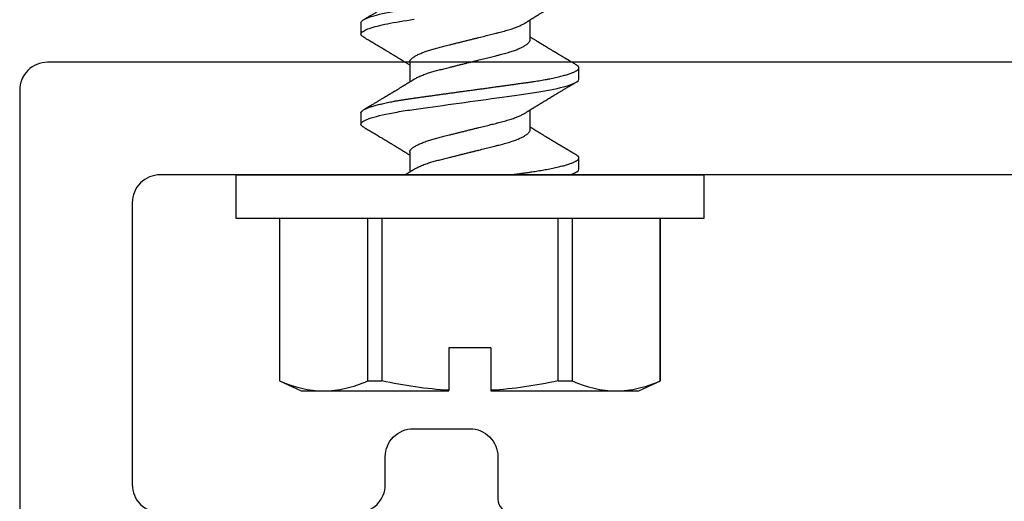
# Model space of a CAD drawing. Units: inches. Extents: x -114 to 104, y 0 to 72.
# Drawn here: x 77 to 78, y 23 to 24 of the extents above; entities that cross this region are included whole.
import ezdxf

# ---------------------------------------------------------------- set-up
doc = ezdxf.new("R2010")
doc.units = ezdxf.units.IN
doc.header["$LTSCALE"] = 0.3
doc.header["$MEASUREMENT"] = 0
doc.layers.get('0').update_dxf_attribs({"linetype": 'CONTINUOUS'})
doc.layers.add('e630615$0$EXT_FRAME', color=5, linetype='CONTINUOUS')
doc.layers.add('HARD_OBJECT', color=13, linetype='CONTINUOUS')

# ---------------------------------------------------------------- blocks, each defined once
blk = doc.blocks.new('e630615')
at = {"layer": 'e630615$0$EXT_FRAME'}
blk.add_lwpolyline([(2.094, 0.781), (2.094, 0.469, 0.414214), (2.126, 0.437), (2.374, 0.437, -0.414214), (2.406, 0.405), (2.406, 0.032, -0.414214), (2.374, 0), (0.031, 0, -0.414214), (0, 0.031), (0, 2.423, -0.414214)], format="xyb", dxfattribs=at)
blk.add_lwpolyline([(0.156, 0.125, -0.414214), (0.125, 0.156), (0.125, 0.469, -0.414214), (0.156, 0.5), (0.375, 0.5, -0.414214), (0.406, 0.469), (0.406, 0.438, 0.414214), (0.437, 0.407), (0.5, 0.407, 0.414214), (0.531, 0.438), (0.531, 0.485, -0.414214), (0.546, 0.5), (1.954, 0.5, -0.414214), (1.969, 0.485), (1.969, 0.344, 0.414214), (2.001, 0.312), (2.249, 0.312, -0.414214), (2.281, 0.28), (2.281, 0.157, -0.414214), (2.249, 0.125)], format="xyb", close=True, dxfattribs=at)
blk = doc.blocks.new('B630615')
blk.add_blockref('e630615', (0, 0))
blk = doc.blocks.new('930034_Body')
at = {"layer": 'HARD_OBJECT'}
for p, q in [((0, 0.26), (-0.048, 0.26)), ((-0.048, 0.26), (-0.048, -0.26)), ((0, 0.26), (0, -0.26)), ((-0.2288, 0.2115), (-0.24, 0.1875)), ((-0.048, 0.2115), (-0.2288, 0.2115)), ((-0.2288, 0.2115), (-0.2288, 0.2113)), ((-0.048, 0.2113), (-0.2288, 0.2113)), ((-0.24, 0.1875), (-0.24, 0.1624)), ((-0.24, 0.1624), (-0.24, 0.0234)), ((0.0687, 0.121), (0.0562, 0.121)), ((0.1688, 0.121), (0.1563, 0.121)), ((-0.2288, 0.1134), (-0.2288, 0.0979)), ((-0.2288, 0.1134), (-0.048, 0.1134)), ((-0.048, 0.0979), (-0.2288, 0.0979)), ((0.025, 0.0669), (0.003, 0.0669)), ((0.125, 0.0669), (0.103, 0.0669)), ((-0.24, 0.0234), (-0.2393, 0.0234)), ((-0.192, 0.0234), (-0.2393, 0.0234)), ((-0.192, -0.0234), (-0.192, 0.0234)), ((-0.24, -0.0234), (-0.24, -0.1624)), ((-0.2393, -0.0234), (-0.24, -0.0234)), ((-0.192, -0.0234), (-0.2393, -0.0234)), ((0.05, -0.0669), (0.072, -0.0669)), ((0.15, -0.0669), (0.172, -0.0669)), ((-0.2288, -0.0979), (-0.048, -0.0979)), ((-0.2288, -0.0979), (-0.2288, -0.1134)), ((-0.048, -0.1134), (-0.2288, -0.1134)), ((0.0063, -0.121), (0.0187, -0.121)), ((0.1063, -0.121), (0.1187, -0.121)), ((-0.24, -0.1624), (-0.24, -0.1875)), ((-0.24, -0.1875), (-0.2288, -0.2115)), ((-0.2288, -0.2113), (-0.048, -0.2113)), ((-0.2288, -0.2113), (-0.2288, -0.2115)), ((-0.2288, -0.2115), (-0.048, -0.2115)), ((-0.048, -0.26), (0, -0.26))]:
    blk.add_line(p, q, dxfattribs=at)
at = {"layer": 'HARD_OBJECT', "flags": 128}
blk.add_lwpolyline([(0.1528, 0.118), (0.1534, 0.1189), (0.154, 0.1197), (0.1546, 0.1203), (0.1552, 0.1207), (0.1557, 0.1209), (0.1563, 0.121), (0.1568, 0.1209), (0.1574, 0.1206), (0.158, 0.1201), (0.1587, 0.1195), (0.1593, 0.1186), (0.1599, 0.1175), (0.1606, 0.1163), (0.1612, 0.1149), (0.1619, 0.1133), (0.1625, 0.1115), (0.1632, 0.1096), (0.1638, 0.1075), (0.1645, 0.1052), (0.1651, 0.1027), (0.1658, 0.1001), (0.1664, 0.0974), (0.1671, 0.0945), (0.1677, 0.0915), (0.1684, 0.0884), (0.169, 0.0852), (0.1696, 0.0816), (0.1703, 0.0778), (0.1709, 0.074), (0.1715, 0.0701), (0.1721, 0.0661), (0.1727, 0.062)], dxfattribs=at)
at = {"layer": 'HARD_OBJECT'}
for points in [[(-0.2288, 0.2113), (-0.2358, 0.1951), (-0.24, 0.1788), (-0.24, 0.1624)], [(-0.2393, 0.0234), (-0.2379, 0.0483), (-0.2341, 0.0734), (-0.2288, 0.0979)], [(-0.2288, -0.1134), (-0.2358, -0.1297), (-0.24, -0.146), (-0.24, -0.1624)], [(0, -0.1115), (0.0023, -0.1179), (0.0044, -0.121), (0.0063, -0.121)]]:
    blk.add_open_spline(points, degree=3, dxfattribs=at)
for points, knots in [([(-0.24, 0.1624), (-0.24, 0.1542), (-0.239, 0.1461), (-0.2351, 0.1297), (-0.2323, 0.1215), (-0.2288, 0.1134)], [0, 0, 0, 0, 0.5, 0.5, 1, 1, 1, 1]), ([(0.0528, 0.118), (0.053, 0.1183), (0.0534, 0.1189), (0.054, 0.1197), (0.0546, 0.1203), (0.0552, 0.1207), (0.0557, 0.121), (0.0561, 0.121), (0.0562, 0.121)], [0, 0, 0, 0, 0.169238, 0.340522, 0.507501, 0.673139, 0.837337, 1, 1, 1, 1]), ([(0.0562, 0.121), (0.0581, 0.121), (0.0602, 0.1181), (0.0646, 0.1058), (0.0669, 0.0965), (0.07, 0.0795), (0.071, 0.0734), (0.0729, 0.0606), (0.0738, 0.0539), (0.0768, 0.0324), (0.079, 0.0162), (0.0835, -0.0162), (0.0857, -0.0324), (0.0887, -0.0539), (0.0896, -0.0606), (0.0915, -0.0734), (0.0925, -0.0795), (0.0956, -0.0965), (0.0979, -0.1058), (0.1023, -0.1181), (0.1044, -0.121), (0.1063, -0.121)], [0, 0, 0, 0, 0.125, 0.125, 0.25, 0.25, 0.3125, 0.3125, 0.375, 0.375, 0.5, 0.5, 0.625, 0.625, 0.6875, 0.6875, 0.75, 0.75, 0.875, 0.875, 1, 1, 1, 1]), ([(0.0687, 0.121), (0.0689, 0.121), (0.0693, 0.1209), (0.0699, 0.1206), (0.0705, 0.1202), (0.0712, 0.1195), (0.0718, 0.1186), (0.0724, 0.1175), (0.0731, 0.1163), (0.0737, 0.1149), (0.0744, 0.1133), (0.075, 0.1116), (0.0757, 0.1096), (0.0763, 0.1075), (0.077, 0.1052), (0.0776, 0.1028), (0.0783, 0.1001), (0.0789, 0.0974), (0.0796, 0.0945), (0.0802, 0.0915), (0.0809, 0.0884), (0.0815, 0.0851), (0.0821, 0.0816), (0.0828, 0.0779), (0.0834, 0.074), (0.084, 0.0701), (0.0846, 0.0661), (0.0852, 0.0621), (0.0857, 0.0582), (0.0863, 0.0542), (0.0869, 0.05), (0.0874, 0.0458), (0.088, 0.0415), (0.0886, 0.0371), (0.0893, 0.0326), (0.0899, 0.028), (0.0905, 0.0234), (0.0912, 0.0187), (0.0918, 0.0141), (0.0925, 0.0094), (0.0931, 0.0047), (0.0938, -0.0001), (0.0944, -0.0051), (0.0951, -0.0101), (0.0958, -0.0152), (0.0965, -0.0202), (0.0972, -0.0251), (0.0979, -0.0299), (0.0985, -0.0346), (0.0991, -0.039), (0.0997, -0.0434), (0.1003, -0.0477), (0.1009, -0.0518), (0.1015, -0.0559), (0.102, -0.0599), (0.1025, -0.0637), (0.1031, -0.0676), (0.1037, -0.0713), (0.1042, -0.0749), (0.1048, -0.0784), (0.1054, -0.0819), (0.106, -0.0853), (0.1067, -0.0887), (0.1074, -0.092), (0.1081, -0.0952), (0.1088, -0.0983), (0.1095, -0.1011), (0.1101, -0.1038), (0.1108, -0.1062), (0.1115, -0.1084), (0.1121, -0.1105), (0.1128, -0.1123), (0.1134, -0.114), (0.1141, -0.1155), (0.1147, -0.1168), (0.1153, -0.118), (0.1159, -0.1189), (0.1165, -0.1197), (0.1171, -0.1203), (0.1177, -0.1207), (0.1182, -0.1209), (0.1188, -0.121), (0.1193, -0.1209), (0.1199, -0.1207), (0.1205, -0.1202), (0.1212, -0.1195), (0.1217, -0.1187), (0.122, -0.1182), (0.1222, -0.1179)], [0, 0, 0, 0, 0.011691, 0.023501, 0.035421, 0.047443, 0.059559, 0.071758, 0.083328, 0.094956, 0.106632, 0.118347, 0.130092, 0.141858, 0.153635, 0.165414, 0.177185, 0.188938, 0.200455, 0.211937, 0.223376, 0.234762, 0.246991, 0.259139, 0.271198, 0.283158, 0.29501, 0.306747, 0.31774, 0.328824, 0.34001, 0.351291, 0.36266, 0.374108, 0.385629, 0.397214, 0.408853, 0.420539, 0.432053, 0.443593, 0.455152, 0.46672, 0.479211, 0.491692, 0.504149, 0.516572, 0.52895, 0.541273, 0.552831, 0.564321, 0.575736, 0.587067, 0.598308, 0.60945, 0.620488, 0.631493, 0.642601, 0.65381, 0.66491, 0.676092, 0.687351, 0.698677, 0.710976, 0.723334, 0.735742, 0.748188, 0.760661, 0.773149, 0.784928, 0.796702, 0.80846, 0.820193, 0.831893, 0.843548, 0.855152, 0.866695, 0.878168, 0.889564, 0.900673, 0.911693, 0.922618, 0.93344, 0.945131, 0.956941, 0.968861, 0.980883, 0.992999, 1, 1, 1, 1]), ([(0.1688, 0.121), (0.1706, 0.121), (0.1727, 0.1181), (0.1771, 0.1058), (0.1794, 0.0965), (0.1825, 0.0795), (0.1835, 0.0734), (0.1854, 0.0606), (0.1863, 0.0539), (0.1893, 0.0324), (0.1915, 0.0162), (0.196, -0.0162), (0.1982, -0.0324), (0.2012, -0.0539), (0.2021, -0.0606), (0.204, -0.0734), (0.205, -0.0795), (0.2081, -0.0965), (0.2104, -0.1058), (0.2148, -0.1181), (0.2169, -0.121), (0.2188, -0.121)], [0, 0, 0, 0, 0.125, 0.125, 0.25, 0.25, 0.3125, 0.3125, 0.375, 0.375, 0.5, 0.5, 0.625, 0.625, 0.6875, 0.6875, 0.75, 0.75, 0.875, 0.875, 1, 1, 1, 1]), ([(0.0528, 0.118), (0.0526, 0.1176), (0.0522, 0.1169), (0.0516, 0.116), (0.0512, 0.1152), (0.0508, 0.1145), (0.0505, 0.114), (0.0503, 0.1137), (0.0501, 0.1134), (0.0499, 0.113), (0.0496, 0.1125), (0.0492, 0.1119), (0.0488, 0.1112), (0.0483, 0.1104), (0.0479, 0.1096), (0.0474, 0.1088), (0.047, 0.1081), (0.0466, 0.1074), (0.0463, 0.1069), (0.046, 0.1065), (0.0457, 0.1059), (0.0453, 0.1053), (0.0449, 0.1046), (0.0445, 0.1039), (0.044, 0.1031), (0.0434, 0.102), (0.0425, 0.1005), (0.0412, 0.0983), (0.0397, 0.096), (0.0383, 0.0935), (0.0369, 0.0913), (0.0358, 0.0894), (0.0349, 0.088), (0.0343, 0.0869), (0.0336, 0.0858), (0.033, 0.0848), (0.0324, 0.0838), (0.0319, 0.0831), (0.0315, 0.0824), (0.0311, 0.0817), (0.0307, 0.081), (0.0302, 0.0801), (0.0296, 0.0792), (0.029, 0.0782), (0.0284, 0.0773), (0.0279, 0.0764), (0.0274, 0.0756), (0.0269, 0.0748), (0.0264, 0.074), (0.0259, 0.0731), (0.0253, 0.0722), (0.0247, 0.0713), (0.0242, 0.0704), (0.0237, 0.0696), (0.0232, 0.0688), (0.0227, 0.0679), (0.0223, 0.0673), (0.022, 0.0669), (0.022, 0.0669)], [0, 0, 0, 0, 0.021801, 0.040477, 0.056031, 0.068464, 0.077779, 0.083977, 0.089532, 0.096765, 0.105731, 0.116301, 0.131898, 0.14755, 0.163255, 0.179015, 0.193773, 0.206069, 0.215897, 0.223772, 0.233608, 0.246212, 0.260195, 0.274759, 0.289906, 0.304733, 0.336815, 0.378212, 0.433126, 0.476548, 0.521854, 0.564359, 0.584936, 0.605886, 0.627187, 0.650347, 0.667367, 0.682486, 0.695699, 0.707931, 0.722085, 0.738301, 0.756991, 0.776789, 0.795272, 0.812288, 0.827804, 0.843341, 0.858962, 0.876482, 0.896566, 0.913697, 0.930602, 0.946225, 0.959547, 0.978667, 0.998911, 1, 1, 1, 1]), ([(0.1064, 0.0615), (0.1062, 0.0618), (0.1058, 0.0623), (0.1054, 0.063), (0.105, 0.0636), (0.1047, 0.0641), (0.1043, 0.0647), (0.1039, 0.0654), (0.1034, 0.0662), (0.1029, 0.067), (0.1024, 0.0678), (0.1019, 0.0685), (0.1016, 0.0692), (0.1012, 0.0698), (0.1009, 0.0703), (0.1005, 0.0708), (0.1002, 0.0713), (0.0999, 0.0719), (0.0995, 0.0726), (0.099, 0.0732), (0.0987, 0.0739), (0.0983, 0.0745), (0.0979, 0.0751), (0.0976, 0.0757), (0.0972, 0.0763), (0.0967, 0.0771), (0.096, 0.0782), (0.0952, 0.0795), (0.0945, 0.0807), (0.0939, 0.0817), (0.0934, 0.0824), (0.093, 0.0831), (0.0926, 0.0838), (0.0923, 0.0844), (0.0918, 0.0851), (0.0913, 0.086), (0.0908, 0.0869), (0.0902, 0.0878), (0.0897, 0.0887), (0.0892, 0.0895), (0.0888, 0.0901), (0.0885, 0.0906), (0.0882, 0.091), (0.0879, 0.0915), (0.0876, 0.0921), (0.0873, 0.0927), (0.0869, 0.0932), (0.0866, 0.0938), (0.0862, 0.0945), (0.0857, 0.0953), (0.0851, 0.0962), (0.0845, 0.0972), (0.0838, 0.0985), (0.0829, 0.0999), (0.082, 0.1014), (0.0812, 0.1028), (0.0803, 0.1042), (0.0795, 0.1057), (0.0785, 0.1072), (0.0775, 0.1089), (0.0768, 0.1102), (0.0762, 0.1111), (0.076, 0.1116), (0.0757, 0.112), (0.0755, 0.1123), (0.0753, 0.1126), (0.0751, 0.1129), (0.0749, 0.1134), (0.0745, 0.114), (0.0741, 0.1147), (0.0735, 0.1157), (0.0729, 0.1168), (0.0724, 0.1176), (0.0722, 0.118)], [0, 0, 0, 0, 0.0158766, 0.0285907, 0.0382349, 0.0472599, 0.0567574, 0.0699829, 0.084489, 0.0998608, 0.1144893, 0.1268684, 0.1378874, 0.1479311, 0.1584273, 0.1667777, 0.1759529, 0.1862289, 0.19762, 0.2101259, 0.2220561, 0.2319177, 0.2424946, 0.2527565, 0.2634852, 0.2752449, 0.297611, 0.3213215, 0.3455406, 0.3596144, 0.3735221, 0.3862057, 0.396786, 0.4065434, 0.4194248, 0.4351845, 0.4512752, 0.4674338, 0.4836598, 0.4989148, 0.5091391, 0.5176785, 0.5246369, 0.5327888, 0.5433647, 0.5544055, 0.5640141, 0.5721892, 0.584867, 0.5999153, 0.6162556, 0.6322956, 0.6556203, 0.6811773, 0.7082777, 0.7335162, 0.7565254, 0.7831968, 0.8101569, 0.8394208, 0.8715515, 0.8799786, 0.8877095, 0.8945996, 0.9006484, 0.9058558, 0.9108661, 0.9180358, 0.9286682, 0.9421787, 0.9585692, 0.9778421, 1, 1, 1, 1]), ([(0.1528, 0.118), (0.1525, 0.1175), (0.152, 0.1165), (0.1511, 0.1151), (0.1504, 0.1139), (0.1498, 0.1128), (0.1493, 0.1119), (0.1488, 0.1112), (0.1484, 0.1105), (0.148, 0.1099), (0.1477, 0.1093), (0.1473, 0.1086), (0.1469, 0.1079), (0.1464, 0.1071), (0.1459, 0.1063), (0.1454, 0.1055), (0.1449, 0.1047), (0.1445, 0.1039), (0.144, 0.1031), (0.1435, 0.1023), (0.1431, 0.1016), (0.1426, 0.1007), (0.142, 0.0998), (0.1415, 0.0989), (0.141, 0.098), (0.1405, 0.0972), (0.14, 0.0965), (0.1397, 0.0959), (0.1393, 0.0953), (0.139, 0.0947), (0.1386, 0.094), (0.1381, 0.0933), (0.1375, 0.0923), (0.1368, 0.0911), (0.136, 0.0897), (0.1353, 0.0886), (0.1348, 0.0877), (0.1343, 0.0869), (0.1337, 0.086), (0.1332, 0.0851), (0.1326, 0.0842), (0.1322, 0.0835), (0.1318, 0.0828), (0.1315, 0.0823), (0.1312, 0.0818), (0.1308, 0.0812), (0.1304, 0.0806), (0.13, 0.0799), (0.1296, 0.0792), (0.1291, 0.0784), (0.1287, 0.0777), (0.1283, 0.0771), (0.128, 0.0766), (0.1277, 0.0761), (0.1273, 0.0755), (0.1269, 0.0748), (0.1263, 0.0738), (0.1256, 0.0727), (0.1249, 0.0716), (0.1242, 0.0705), (0.1236, 0.0694), (0.1229, 0.0682), (0.1223, 0.0674), (0.1221, 0.0669), (0.122, 0.0669)], [0, 0, 0, 0, 0.029976, 0.056806, 0.080494, 0.101043, 0.118457, 0.132738, 0.146196, 0.158448, 0.169741, 0.181298, 0.194781, 0.210675, 0.227437, 0.243156, 0.257826, 0.275454, 0.291303, 0.305426, 0.31916, 0.33557, 0.353947, 0.371924, 0.38931, 0.406083, 0.419327, 0.431194, 0.441691, 0.452767, 0.466008, 0.481385, 0.497284, 0.525328, 0.551818, 0.575753, 0.589556, 0.606318, 0.625066, 0.642839, 0.659547, 0.674907, 0.68725, 0.697442, 0.706187, 0.717145, 0.730779, 0.743621, 0.757631, 0.772807, 0.787303, 0.798871, 0.807894, 0.818634, 0.830128, 0.843644, 0.85987, 0.88561, 0.907556, 0.929226, 0.950909, 0.97269, 0.996199, 1, 1, 1, 1]), ([(0.2064, 0.0615), (0.2061, 0.0618), (0.2057, 0.0624), (0.2052, 0.0633), (0.2047, 0.0641), (0.2043, 0.0648), (0.2039, 0.0655), (0.2034, 0.0662), (0.203, 0.0669), (0.2026, 0.0675), (0.2022, 0.0681), (0.2019, 0.0686), (0.2015, 0.0692), (0.2011, 0.0699), (0.2007, 0.0706), (0.2002, 0.0714), (0.1997, 0.0722), (0.1992, 0.073), (0.1988, 0.0737), (0.1984, 0.0743), (0.1981, 0.0749), (0.1977, 0.0754), (0.1973, 0.0761), (0.1968, 0.0769), (0.1962, 0.0779), (0.1956, 0.0789), (0.195, 0.0799), (0.1944, 0.0809), (0.1939, 0.0817), (0.1934, 0.0825), (0.1927, 0.0837), (0.1917, 0.0853), (0.1904, 0.0874), (0.1894, 0.0891), (0.1887, 0.0903), (0.1882, 0.0911), (0.1878, 0.0917), (0.1874, 0.0925), (0.1869, 0.0933), (0.1863, 0.0942), (0.1857, 0.0952), (0.1851, 0.0962), (0.1845, 0.0972), (0.184, 0.0982), (0.1833, 0.0992), (0.1825, 0.1005), (0.1817, 0.102), (0.1808, 0.1034), (0.18, 0.1047), (0.1793, 0.106), (0.1785, 0.1072), (0.1778, 0.1085), (0.177, 0.1099), (0.1762, 0.1111), (0.1757, 0.1121), (0.1752, 0.1128), (0.1748, 0.1135), (0.1744, 0.1142), (0.174, 0.1149), (0.1735, 0.1158), (0.1729, 0.1168), (0.1724, 0.1176), (0.1722, 0.118)], [0, 0, 0, 0, 0.018561, 0.034164, 0.046854, 0.058765, 0.071581, 0.084744, 0.097102, 0.108181, 0.117783, 0.127967, 0.138781, 0.149997, 0.163012, 0.177069, 0.192261, 0.206563, 0.218984, 0.229607, 0.238624, 0.247466, 0.260003, 0.275178, 0.292073, 0.310078, 0.329023, 0.345847, 0.360529, 0.374702, 0.388583, 0.422956, 0.459607, 0.498088, 0.513154, 0.526293, 0.537483, 0.549327, 0.563668, 0.580032, 0.598985, 0.617207, 0.634501, 0.649684, 0.668346, 0.691984, 0.718935, 0.743956, 0.767157, 0.788844, 0.810324, 0.832992, 0.857346, 0.883375, 0.896126, 0.908595, 0.920783, 0.932688, 0.945064, 0.960316, 0.978627, 1, 1, 1, 1]), ([(0.0064, 0.0615), (0.0062, 0.0617), (0.006, 0.0621), (0.0057, 0.0626), (0.0054, 0.063), (0.0052, 0.0632), (0.005, 0.0636), (0.0047, 0.0641), (0.0043, 0.0648), (0.0038, 0.0655), (0.0033, 0.0663), (0.0029, 0.067), (0.0025, 0.0677), (0.0021, 0.0683), (0.0017, 0.069), (0.0012, 0.0697), (0.0008, 0.0704), (0.0004, 0.0711), (0.0001, 0.0715), (0, 0.0717)], [0, 0, 0, 0, 0.064763, 0.115456, 0.152055, 0.175353, 0.198154, 0.2543, 0.320378, 0.401771, 0.475604, 0.543119, 0.610518, 0.67368, 0.735289, 0.805843, 0.876133, 0.940679, 1, 1, 1, 1]), ([(0.025, 0.0669), (0.0252, 0.0669), (0.0257, 0.0668), (0.0264, 0.0666), (0.0272, 0.0662), (0.0279, 0.0657), (0.0287, 0.065), (0.0295, 0.0641), (0.0303, 0.0631), (0.0311, 0.0619), (0.032, 0.0605), (0.0329, 0.0588), (0.0339, 0.0568), (0.0348, 0.0547), (0.0358, 0.0523), (0.0368, 0.0498), (0.0377, 0.0472), (0.0385, 0.0447), (0.0393, 0.0422), (0.04, 0.0396), (0.0408, 0.037), (0.0414, 0.0343), (0.0421, 0.0316), (0.0428, 0.0288), (0.0435, 0.0259), (0.0443, 0.0227), (0.0452, 0.0193), (0.0461, 0.0156), (0.0471, 0.0117), (0.048, 0.0079), (0.049, 0.0039), (0.05, 0.0002), (0.0508, -0.0034), (0.0517, -0.0067), (0.0525, -0.0101), (0.0533, -0.0133), (0.0541, -0.0166), (0.0549, -0.0197), (0.0557, -0.0228), (0.0564, -0.0258), (0.0572, -0.0288), (0.058, -0.032), (0.0588, -0.0352), (0.0596, -0.0383), (0.0605, -0.0414), (0.0614, -0.0443), (0.0622, -0.047), (0.0631, -0.0494), (0.0639, -0.0516), (0.0647, -0.0537), (0.0656, -0.0556), (0.0664, -0.0574), (0.0672, -0.059), (0.068, -0.0604), (0.0684, -0.0611), (0.0686, -0.0615)], [0, 0, 0, 0, 0.01722, 0.03466, 0.052302, 0.070127, 0.088115, 0.105919, 0.123836, 0.141845, 0.15992, 0.181491, 0.203081, 0.224648, 0.246151, 0.267549, 0.288802, 0.306836, 0.324715, 0.342417, 0.359923, 0.377214, 0.394076, 0.411132, 0.42839, 0.445832, 0.466808, 0.487983, 0.50932, 0.53078, 0.552323, 0.573908, 0.592371, 0.610808, 0.629193, 0.6475, 0.665706, 0.683463, 0.701077, 0.718528, 0.735796, 0.756089, 0.776168, 0.796488, 0.81709, 0.837943, 0.859014, 0.877182, 0.89546, 0.913823, 0.932247, 0.950704, 0.968841, 0.98696, 1, 1, 1, 1]), ([(0.125, 0.0669), (0.1252, 0.0669), (0.1257, 0.0668), (0.1264, 0.0666), (0.1272, 0.0662), (0.1279, 0.0657), (0.1287, 0.065), (0.1295, 0.0641), (0.1303, 0.0631), (0.1311, 0.0619), (0.132, 0.0605), (0.1329, 0.0588), (0.1339, 0.0568), (0.1348, 0.0547), (0.1358, 0.0523), (0.1368, 0.0498), (0.1377, 0.0472), (0.1385, 0.0447), (0.1393, 0.0422), (0.14, 0.0396), (0.1408, 0.037), (0.1414, 0.0343), (0.1421, 0.0316), (0.1428, 0.0288), (0.1435, 0.0259), (0.1443, 0.0227), (0.1452, 0.0193), (0.1461, 0.0156), (0.1471, 0.0117), (0.148, 0.0079), (0.149, 0.0039), (0.15, 0.0002), (0.1508, -0.0034), (0.1517, -0.0067), (0.1525, -0.0101), (0.1533, -0.0133), (0.1541, -0.0166), (0.1549, -0.0197), (0.1557, -0.0228), (0.1564, -0.0258), (0.1572, -0.0288), (0.158, -0.032), (0.1588, -0.0352), (0.1596, -0.0383), (0.1605, -0.0414), (0.1614, -0.0443), (0.1622, -0.047), (0.1631, -0.0494), (0.1639, -0.0516), (0.1647, -0.0537), (0.1656, -0.0556), (0.1664, -0.0574), (0.1672, -0.059), (0.168, -0.0604), (0.1684, -0.0611), (0.1686, -0.0615)], [0, 0, 0, 0, 0.0172196, 0.0346593, 0.0523014, 0.0701267, 0.0881146, 0.1059183, 0.1238357, 0.1418437, 0.1599188, 0.1814897, 0.2030796, 0.2246467, 0.2461494, 0.267547, 0.2888001, 0.3068346, 0.3247134, 0.3424153, 0.3599206, 0.3772113, 0.3940735, 0.4111299, 0.4283878, 0.4458293, 0.4668053, 0.48798, 0.5093167, 0.5307766, 0.5523196, 0.5739043, 0.5923674, 0.6108043, 0.6291891, 0.6474965, 0.6657016, 0.683459, 0.7010733, 0.7185238, 0.7357917, 0.756085, 0.7761632, 0.7964835, 0.8170853, 0.8379382, 0.8590089, 0.8771769, 0.8954547, 0.9138178, 0.9322412, 0.9506988, 0.9688352, 0.9869546, 1, 1, 1, 1]), ([(0.0064, 0.0614), (0.0065, 0.0612), (0.007, 0.0604), (0.0079, 0.0588), (0.0089, 0.0568), (0.0098, 0.0547), (0.0108, 0.0523), (0.0118, 0.0498), (0.0127, 0.0472), (0.0135, 0.0447), (0.0143, 0.0422), (0.015, 0.0396), (0.0158, 0.037), (0.0164, 0.0343), (0.0171, 0.0316), (0.0178, 0.0288), (0.0185, 0.0259), (0.0193, 0.0227), (0.0202, 0.0193), (0.0211, 0.0156), (0.0221, 0.0117), (0.023, 0.0079), (0.024, 0.0039), (0.025, 0.0002), (0.0258, -0.0034), (0.0267, -0.0067), (0.0275, -0.0101), (0.0283, -0.0133), (0.0291, -0.0166), (0.0299, -0.0197), (0.0307, -0.0228), (0.0314, -0.0258), (0.0322, -0.0288), (0.033, -0.032), (0.0338, -0.0352), (0.0346, -0.0383), (0.0355, -0.0414), (0.0364, -0.0443), (0.0372, -0.047), (0.0381, -0.0494), (0.0389, -0.0516), (0.0397, -0.0537), (0.0406, -0.0556), (0.0414, -0.0574), (0.0422, -0.059), (0.0431, -0.0605), (0.0439, -0.0618), (0.0447, -0.0631), (0.0456, -0.0642), (0.0466, -0.0652), (0.0475, -0.066), (0.0483, -0.0665), (0.0492, -0.0668), (0.0497, -0.0669), (0.05, -0.0669)], [0, 0, 0, 0, 0.012091, 0.0336623, 0.0552526, 0.07682, 0.0983232, 0.1197212, 0.1409746, 0.1590095, 0.1768886, 0.1945908, 0.2120965, 0.2293875, 0.24625, 0.2633068, 0.2805649, 0.2980068, 0.3189832, 0.3401583, 0.3614954, 0.3829557, 0.4044991, 0.4260842, 0.4445476, 0.4629849, 0.4813701, 0.4996778, 0.5178832, 0.535641, 0.5532556, 0.5707065, 0.5879746, 0.6082683, 0.6283469, 0.6486676, 0.6692698, 0.690123, 0.7111942, 0.7293625, 0.7476406, 0.7660041, 0.7844278, 0.8028858, 0.8210225, 0.8391423, 0.8572205, 0.875233, 0.8965569, 0.9177155, 0.9386721, 0.9593923, 0.9798446, 1, 1, 1, 1]), ([(0.1064, 0.0614), (0.1065, 0.0612), (0.107, 0.0604), (0.1079, 0.0588), (0.1089, 0.0568), (0.1098, 0.0547), (0.1108, 0.0523), (0.1118, 0.0498), (0.1127, 0.0472), (0.1135, 0.0447), (0.1143, 0.0422), (0.115, 0.0396), (0.1158, 0.037), (0.1164, 0.0343), (0.1171, 0.0316), (0.1178, 0.0288), (0.1185, 0.0259), (0.1193, 0.0227), (0.1202, 0.0193), (0.1211, 0.0156), (0.1221, 0.0117), (0.123, 0.0079), (0.124, 0.0039), (0.125, 0.0002), (0.1258, -0.0034), (0.1267, -0.0067), (0.1275, -0.0101), (0.1283, -0.0133), (0.1291, -0.0166), (0.1299, -0.0197), (0.1307, -0.0228), (0.1314, -0.0258), (0.1322, -0.0288), (0.133, -0.032), (0.1338, -0.0352), (0.1346, -0.0383), (0.1355, -0.0414), (0.1364, -0.0443), (0.1372, -0.047), (0.1381, -0.0494), (0.1389, -0.0516), (0.1397, -0.0537), (0.1406, -0.0556), (0.1414, -0.0574), (0.1422, -0.059), (0.1431, -0.0605), (0.1439, -0.0618), (0.1447, -0.0631), (0.1456, -0.0642), (0.1466, -0.0652), (0.1475, -0.066), (0.1483, -0.0665), (0.1492, -0.0668), (0.1497, -0.0669), (0.15, -0.0669)], [0, 0, 0, 0, 0.012103, 0.033674, 0.055264, 0.076831, 0.098334, 0.119732, 0.140985, 0.15902, 0.176898, 0.1946, 0.212106, 0.229397, 0.246259, 0.263316, 0.280574, 0.298015, 0.318991, 0.340166, 0.361503, 0.382963, 0.404506, 0.426091, 0.444554, 0.462991, 0.481376, 0.499684, 0.517889, 0.535647, 0.553261, 0.570712, 0.58798, 0.608273, 0.628351, 0.648672, 0.669274, 0.690127, 0.711198, 0.729366, 0.747644, 0.766007, 0.78443, 0.802888, 0.821025, 0.839144, 0.857222, 0.875235, 0.896558, 0.917716, 0.938673, 0.959393, 0.979845, 1, 1, 1, 1]), ([(-0.2288, -0.0979), (-0.2315, -0.0856), (-0.2337, -0.0731), (-0.2373, -0.0483), (-0.2386, -0.0359), (-0.2393, -0.0234)], [0, 0, 0, 0, 0.5, 0.5, 1, 1, 1, 1]), ([(0, -0.0454), (0.0002, -0.0468), (0.0006, -0.0495), (0.0011, -0.0535), (0.0017, -0.0575), (0.0022, -0.0613), (0.0027, -0.0651), (0.0033, -0.0687), (0.0038, -0.0722), (0.0043, -0.0756), (0.0049, -0.0789), (0.0055, -0.0821), (0.0061, -0.0854), (0.0067, -0.0887), (0.0074, -0.092), (0.0081, -0.0952), (0.0088, -0.0983), (0.0095, -0.1011), (0.0101, -0.1038), (0.0108, -0.1062), (0.0115, -0.1084), (0.0121, -0.1105), (0.0128, -0.1123), (0.0134, -0.114), (0.0141, -0.1155), (0.0147, -0.1168), (0.0153, -0.118), (0.0159, -0.1189), (0.0165, -0.1197), (0.0171, -0.1203), (0.0177, -0.1207), (0.0182, -0.1209), (0.0188, -0.121), (0.0193, -0.1209), (0.0199, -0.1207), (0.0205, -0.1202), (0.0212, -0.1195), (0.0217, -0.1187), (0.022, -0.1182), (0.0222, -0.1179)], [0, 0, 0, 0, 0.026325, 0.052437, 0.078318, 0.103967, 0.129708, 0.155688, 0.180388, 0.205273, 0.23033, 0.255544, 0.2809, 0.31025, 0.339744, 0.369354, 0.399056, 0.428822, 0.458626, 0.486737, 0.514834, 0.542895, 0.570896, 0.598816, 0.626633, 0.654325, 0.681872, 0.709253, 0.736448, 0.762961, 0.78926, 0.815331, 0.841158, 0.869059, 0.897242, 0.92569, 0.954381, 0.983294, 1, 1, 1, 1]), ([(0.0686, -0.0615), (0.0689, -0.0618), (0.0693, -0.0624), (0.0698, -0.0633), (0.0703, -0.0641), (0.0707, -0.0648), (0.0711, -0.0655), (0.0716, -0.0662), (0.072, -0.0669), (0.0724, -0.0675), (0.0728, -0.0681), (0.0731, -0.0686), (0.0735, -0.0692), (0.0739, -0.0699), (0.0743, -0.0706), (0.0748, -0.0714), (0.0753, -0.0722), (0.0758, -0.073), (0.0762, -0.0737), (0.0766, -0.0743), (0.0769, -0.0749), (0.0773, -0.0754), (0.0777, -0.0761), (0.0782, -0.0769), (0.0788, -0.0779), (0.0794, -0.0789), (0.08, -0.0799), (0.0806, -0.0809), (0.0811, -0.0817), (0.0816, -0.0825), (0.0823, -0.0837), (0.0833, -0.0853), (0.0846, -0.0874), (0.0856, -0.0891), (0.0863, -0.0903), (0.0868, -0.0911), (0.0872, -0.0917), (0.0876, -0.0925), (0.0881, -0.0933), (0.0887, -0.0942), (0.0893, -0.0952), (0.0899, -0.0962), (0.0905, -0.0972), (0.091, -0.0982), (0.0917, -0.0992), (0.0925, -0.1005), (0.0933, -0.102), (0.0942, -0.1034), (0.095, -0.1047), (0.0957, -0.106), (0.0965, -0.1072), (0.0972, -0.1085), (0.098, -0.1099), (0.0988, -0.1111), (0.0993, -0.1121), (0.0998, -0.1128), (0.1002, -0.1135), (0.1006, -0.1142), (0.101, -0.1149), (0.1015, -0.1158), (0.1021, -0.1168), (0.1026, -0.1176), (0.1028, -0.118)], [0, 0, 0, 0, 0.0185613, 0.0341637, 0.0468537, 0.0587646, 0.0715809, 0.0847436, 0.0971022, 0.1081814, 0.1177836, 0.1279669, 0.1387806, 0.1499969, 0.1630122, 0.1770696, 0.1922607, 0.2065631, 0.2189842, 0.229607, 0.2386246, 0.247466, 0.2600026, 0.2751781, 0.2920732, 0.310078, 0.3290233, 0.345847, 0.3605288, 0.3747019, 0.3885834, 0.4229564, 0.4596075, 0.4980876, 0.5131539, 0.526293, 0.5374834, 0.5493271, 0.5636681, 0.5800317, 0.5989849, 0.6172065, 0.6345015, 0.6496838, 0.6683459, 0.6919843, 0.7189354, 0.7439562, 0.7671568, 0.7888445, 0.8103244, 0.832992, 0.8573464, 0.8833754, 0.8961261, 0.9085953, 0.9207825, 0.9326876, 0.9450636, 0.9603162, 0.9786274, 1, 1, 1, 1]), ([(0.1686, -0.0615), (0.1688, -0.0618), (0.1692, -0.0623), (0.1696, -0.063), (0.17, -0.0636), (0.1703, -0.0641), (0.1707, -0.0647), (0.1711, -0.0654), (0.1716, -0.0662), (0.1721, -0.067), (0.1726, -0.0678), (0.1731, -0.0685), (0.1734, -0.0692), (0.1738, -0.0698), (0.1741, -0.0703), (0.1745, -0.0708), (0.1748, -0.0713), (0.1751, -0.0719), (0.1755, -0.0726), (0.176, -0.0732), (0.1763, -0.0739), (0.1767, -0.0745), (0.1771, -0.0751), (0.1774, -0.0757), (0.1778, -0.0763), (0.1783, -0.0771), (0.179, -0.0782), (0.1798, -0.0795), (0.1805, -0.0807), (0.1811, -0.0817), (0.1816, -0.0824), (0.182, -0.0831), (0.1824, -0.0838), (0.1827, -0.0844), (0.1832, -0.0851), (0.1837, -0.086), (0.1842, -0.0869), (0.1848, -0.0878), (0.1853, -0.0887), (0.1858, -0.0895), (0.1862, -0.0901), (0.1865, -0.0906), (0.1868, -0.091), (0.1871, -0.0915), (0.1874, -0.0921), (0.1877, -0.0927), (0.1881, -0.0932), (0.1884, -0.0938), (0.1888, -0.0945), (0.1893, -0.0953), (0.1899, -0.0962), (0.1905, -0.0972), (0.1912, -0.0985), (0.1921, -0.0999), (0.193, -0.1014), (0.1938, -0.1028), (0.1947, -0.1042), (0.1955, -0.1057), (0.1965, -0.1072), (0.1975, -0.1089), (0.1982, -0.1102), (0.1988, -0.1111), (0.199, -0.1116), (0.1993, -0.112), (0.1995, -0.1123), (0.1997, -0.1126), (0.1999, -0.1129), (0.2001, -0.1134), (0.2005, -0.114), (0.2009, -0.1147), (0.2015, -0.1157), (0.2021, -0.1168), (0.2026, -0.1176), (0.2028, -0.118)], [0, 0, 0, 0, 0.0158766, 0.0285907, 0.0382349, 0.0472599, 0.0567574, 0.0699829, 0.084489, 0.0998608, 0.1144892, 0.1268684, 0.1378874, 0.1479311, 0.1584274, 0.1667777, 0.1759528, 0.186229, 0.1976199, 0.2101258, 0.2220562, 0.2319177, 0.2424945, 0.2527566, 0.2634852, 0.2752449, 0.297611, 0.3213216, 0.3455406, 0.3596144, 0.3735221, 0.3862058, 0.3967861, 0.4065434, 0.4194248, 0.4351845, 0.4512753, 0.4674338, 0.4836598, 0.4989147, 0.5091392, 0.5176784, 0.5246369, 0.5327888, 0.5433647, 0.5544055, 0.5640141, 0.5721893, 0.5848669, 0.5999153, 0.6162557, 0.6322955, 0.6556203, 0.6811773, 0.7082778, 0.7335161, 0.7565254, 0.7831968, 0.8101569, 0.8394207, 0.8715514, 0.8799785, 0.8877094, 0.8945996, 0.9006484, 0.9058557, 0.9108661, 0.9180358, 0.9286683, 0.9421787, 0.9585691, 0.977842, 1, 1, 1, 1]), ([(0.0222, -0.118), (0.0224, -0.1176), (0.0229, -0.1168), (0.0235, -0.1157), (0.0241, -0.1147), (0.0246, -0.1139), (0.025, -0.1131), (0.0255, -0.1124), (0.0258, -0.1118), (0.0262, -0.1112), (0.0264, -0.1108), (0.0267, -0.1104), (0.0269, -0.11), (0.0271, -0.1097), (0.0274, -0.1092), (0.0277, -0.1086), (0.0282, -0.1079), (0.0286, -0.1072), (0.029, -0.1065), (0.0293, -0.1059), (0.0296, -0.1054), (0.0299, -0.1049), (0.0302, -0.1045), (0.0305, -0.104), (0.0308, -0.1035), (0.0311, -0.1029), (0.0315, -0.1023), (0.0318, -0.1018), (0.0321, -0.1013), (0.0323, -0.1009), (0.0326, -0.1005), (0.0328, -0.1001), (0.0331, -0.0997), (0.0333, -0.0992), (0.0336, -0.0987), (0.034, -0.0981), (0.0344, -0.0973), (0.0349, -0.0966), (0.0354, -0.0958), (0.0358, -0.0951), (0.0361, -0.0945), (0.0365, -0.0939), (0.0369, -0.0932), (0.0374, -0.0925), (0.0378, -0.0917), (0.0383, -0.0909), (0.0388, -0.0901), (0.0393, -0.0892), (0.0399, -0.0883), (0.0404, -0.0875), (0.0409, -0.0866), (0.0413, -0.0859), (0.0417, -0.0852), (0.0422, -0.0845), (0.0427, -0.0836), (0.0433, -0.0826), (0.044, -0.0816), (0.0446, -0.0806), (0.0451, -0.0796), (0.0457, -0.0788), (0.0462, -0.0779), (0.0467, -0.077), (0.0473, -0.076), (0.0479, -0.0751), (0.0485, -0.0742), (0.049, -0.0733), (0.0495, -0.0725), (0.05, -0.0717), (0.0505, -0.0709), (0.051, -0.0701), (0.0516, -0.0692), (0.0521, -0.0683), (0.0525, -0.0676), (0.0528, -0.0672), (0.053, -0.0669), (0.053, -0.0669)], [0, 0, 0, 0, 0.024374, 0.045728, 0.064063, 0.079595, 0.094258, 0.108518, 0.122375, 0.131579, 0.140011, 0.147596, 0.154335, 0.161341, 0.170685, 0.182412, 0.195732, 0.21154, 0.224736, 0.235358, 0.244808, 0.253822, 0.263329, 0.271895, 0.282372, 0.294515, 0.305987, 0.316205, 0.32517, 0.332883, 0.341216, 0.349152, 0.356823, 0.364788, 0.374983, 0.387573, 0.401223, 0.418158, 0.43292, 0.445761, 0.456951, 0.468625, 0.482797, 0.498189, 0.512624, 0.526705, 0.542656, 0.560453, 0.578864, 0.596188, 0.612229, 0.626129, 0.638479, 0.652164, 0.670221, 0.690078, 0.710852, 0.731113, 0.749805, 0.766404, 0.782146, 0.799894, 0.819634, 0.839321, 0.856307, 0.873106, 0.890235, 0.905859, 0.91977, 0.935938, 0.955547, 0.973525, 0.986002, 0.997427, 1, 1, 1, 1]), ([(0.1222, -0.118), (0.1225, -0.1175), (0.123, -0.1165), (0.1239, -0.1151), (0.1246, -0.1139), (0.1252, -0.1128), (0.1257, -0.1119), (0.1262, -0.1112), (0.1266, -0.1105), (0.127, -0.1099), (0.1273, -0.1093), (0.1277, -0.1086), (0.1281, -0.1079), (0.1286, -0.1071), (0.1291, -0.1063), (0.1296, -0.1055), (0.1301, -0.1047), (0.1305, -0.1039), (0.131, -0.1031), (0.1315, -0.1023), (0.1319, -0.1016), (0.1324, -0.1007), (0.133, -0.0998), (0.1335, -0.0989), (0.134, -0.098), (0.1345, -0.0972), (0.135, -0.0965), (0.1353, -0.0959), (0.1357, -0.0953), (0.136, -0.0947), (0.1364, -0.094), (0.1369, -0.0933), (0.1375, -0.0923), (0.1382, -0.0911), (0.139, -0.0897), (0.1397, -0.0886), (0.1402, -0.0877), (0.1407, -0.0869), (0.1413, -0.086), (0.1418, -0.0851), (0.1424, -0.0842), (0.1428, -0.0835), (0.1432, -0.0828), (0.1435, -0.0823), (0.1438, -0.0818), (0.1442, -0.0812), (0.1446, -0.0806), (0.145, -0.0799), (0.1454, -0.0792), (0.1459, -0.0784), (0.1463, -0.0777), (0.1467, -0.0771), (0.147, -0.0766), (0.1473, -0.0761), (0.1477, -0.0755), (0.1481, -0.0748), (0.1487, -0.0738), (0.1494, -0.0727), (0.1501, -0.0716), (0.1508, -0.0705), (0.1514, -0.0694), (0.1521, -0.0682), (0.1527, -0.0674), (0.1529, -0.0669), (0.153, -0.0669)], [0, 0, 0, 0, 0.029976, 0.056806, 0.080494, 0.101043, 0.118457, 0.132738, 0.146196, 0.158448, 0.169741, 0.181298, 0.194781, 0.210675, 0.227438, 0.243156, 0.257826, 0.275454, 0.291303, 0.305426, 0.31916, 0.33557, 0.353947, 0.371924, 0.389311, 0.406083, 0.419327, 0.431194, 0.441691, 0.452767, 0.466008, 0.481385, 0.497284, 0.525329, 0.551818, 0.575753, 0.589556, 0.606318, 0.625066, 0.642839, 0.659547, 0.674907, 0.68725, 0.697442, 0.706187, 0.717145, 0.730779, 0.743621, 0.757631, 0.772807, 0.787303, 0.798871, 0.807894, 0.818634, 0.830128, 0.843644, 0.85987, 0.88561, 0.907556, 0.929226, 0.950909, 0.97269, 0.996199, 1, 1, 1, 1]), ([(0, -0.1132), (0, -0.1132), (0.0002, -0.1135), (0.0005, -0.114), (0.001, -0.1148), (0.0015, -0.1157), (0.0021, -0.1168), (0.0026, -0.1176), (0.0028, -0.118)], [0, 0, 0, 0, 0.026587, 0.164908, 0.33139, 0.526049, 0.74891, 1, 1, 1, 1]), ([(-0.24, -0.1624), (-0.24, -0.1705), (-0.239, -0.1787), (-0.2351, -0.1951), (-0.2323, -0.2032), (-0.2288, -0.2113)], [0, 0, 0, 0, 0.5, 0.5, 1, 1, 1, 1])]:
    blk.add_open_spline(points, degree=3, knots=knots, dxfattribs=at)

msp = doc.modelspace()

# ---------------------------------------------------------------- block references
at = {"rotation": 90.00000000000001}
msp.add_blockref('930034_Body', (77.4711, 23.8322), dxfattribs=at)
at = {"xscale": -1, "rotation": 180}
msp.add_blockref('B630615', (76.9711, 23.9572), dxfattribs=at)

doc.saveas('drawing.dxf')
